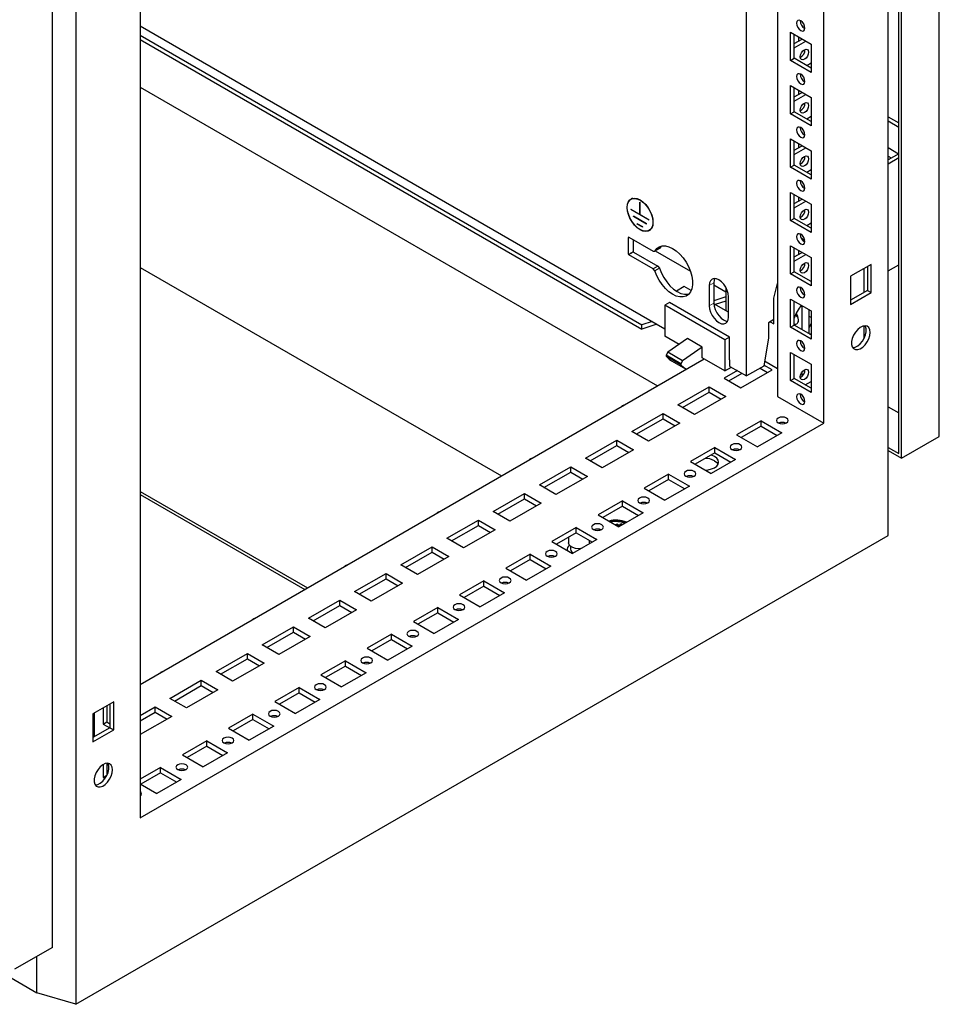
# Model space of a CAD drawing. Units: millimetres. Extents: x 0 to 420, y 0 to 297.
# Drawn here: x 314 to 343, y 85 to 117 of the extents above; entities that cross this region are included whole.
import ezdxf

# ---------------------------------------------------------------- set-up
doc = ezdxf.new("R2010")
doc.units = ezdxf.units.MM

msp = doc.modelspace()

# ---------------------------------------------------------------- linework, layer by layer
at = {"color": 7, "linetype": 'Continuous', "lineweight": 25}
for p, q in [((343.29567, 103.56319), (343.29567, 237.40783)), ((341.6635, 100.40952), (341.6635, 236.49966)), ((341.9993, 103.01893), (341.9993, 236.65944)), ((342.08769, 102.86584), (342.08769, 236.71049)), ((339.61282, 103.98884), (339.61282, 232.93425)), ((315.75967, 221.5457), (315.75967, 85.45556)), ((315.01139, 87.26904), (315.01139, 221.11369)), ((317.81036, 220.34796), (317.81036, 91.40255)), ((338.13968, 169.95851), (338.13968, 104.83927)), ((337.14973, 105.4924), (337.14973, 169.38702)), ((317.81036, 116.65679), (334.54227, 106.99766)), ((317.81036, 116.35881), (333.80676, 107.12429)), ((317.81036, 116.22272), (333.80676, 106.9882)), ((338.54626, 116.4512), (339.20623, 116.07021)), ((338.54626, 115.553), (338.54626, 116.4512)), ((338.66411, 116.09047), (338.91762, 116.23682)), ((338.66412, 115.62104), (338.66412, 116.38316)), ((338.79965, 116.30492), (338.79965, 116.16871)), ((338.66412, 115.9544), (339.03547, 116.16878)), ((339.20623, 116.07021), (339.20623, 115.17201)), ((338.54626, 115.553), (338.66412, 115.62104)), ((339.20623, 115.17201), (338.54626, 115.553)), ((339.20623, 115.30808), (338.66412, 115.62104)), ((339.20623, 115.46443), (339.07082, 115.38625)), ((317.81036, 114.70373), (334.30911, 105.17921)), ((338.54626, 114.75007), (339.20623, 114.36908)), ((338.54626, 113.85188), (338.54626, 114.75007)), ((338.66412, 113.91991), (338.66412, 114.68204)), ((338.79965, 114.6038), (338.79965, 114.46758)), ((338.66411, 114.38934), (338.91762, 114.53569)), ((338.66412, 114.25328), (339.03547, 114.46766)), ((339.20623, 114.36908), (339.20623, 113.47088)), ((338.54626, 113.85188), (338.66412, 113.91991)), ((339.20623, 113.47088), (338.54626, 113.85188)), ((339.20623, 113.60695), (338.66412, 113.91991)), ((339.20623, 113.7633), (339.07082, 113.68513)), ((341.6635, 113.75956), (341.9993, 113.56571)), ((341.6635, 113.62349), (341.9993, 113.42964)), ((338.54626, 113.04894), (339.20623, 112.66795)), ((338.54626, 112.15075), (338.54626, 113.04894)), ((338.66411, 112.68822), (338.91762, 112.83456)), ((338.66412, 112.21878), (338.66412, 112.98091)), ((338.66412, 112.55215), (339.03547, 112.76653)), ((338.79965, 112.90267), (338.79965, 112.76646)), ((341.6635, 112.77293), (341.99918, 112.57915)), ((339.20623, 112.66795), (339.20623, 111.76976)), ((341.9993, 112.57922), (341.6635, 112.38536)), ((341.6635, 112.50079), (341.76348, 112.44308)), ((341.9993, 112.44315), (341.6635, 112.24929)), ((338.54626, 112.15075), (338.66412, 112.21878)), ((339.20623, 111.76976), (338.54626, 112.15075)), ((339.20623, 111.90583), (338.66412, 112.21878)), ((339.20623, 112.06217), (339.07082, 111.984)), ((333.51269, 111.15695), (333.46356, 111.12859)), ((338.54626, 111.34782), (339.20623, 110.96683)), ((338.54626, 110.44962), (338.54626, 111.34782)), ((338.66412, 110.51766), (338.66412, 111.27978)), ((338.79965, 111.20154), (338.79965, 111.06533)), ((333.74809, 111.03038), (333.75399, 111.02697)), ((333.74809, 110.63571), (333.74809, 111.03038)), ((333.75399, 110.63231), (333.75399, 111.02697)), ((338.66411, 110.98709), (338.91762, 111.13344)), ((338.66412, 110.85102), (339.03547, 111.0654)), ((339.20623, 110.96683), (339.20623, 110.06863)), ((333.74809, 110.63571), (333.45641, 110.8041)), ((333.45641, 110.7973), (333.45641, 110.8041)), ((333.4623, 110.8007), (333.45641, 110.7973)), ((334.04567, 110.45712), (333.45641, 110.7973)), ((333.95728, 110.34484), (333.5448, 110.58296)), ((333.5448, 110.57616), (333.5448, 110.58296)), ((333.55069, 110.57956), (333.5448, 110.57616)), ((333.95728, 110.33804), (333.5448, 110.57616)), ((333.75399, 110.63912), (333.74809, 110.63571)), ((334.04567, 110.46393), (333.75399, 110.63231)), ((333.83943, 110.24276), (333.66265, 110.34481)), ((333.66265, 110.33801), (333.66265, 110.34481)), ((333.66854, 110.34141), (333.66265, 110.33801)), ((333.83943, 110.23596), (333.66265, 110.33801)), ((333.83943, 110.23596), (333.83943, 110.24276)), ((333.95728, 110.33804), (333.95728, 110.34484)), ((334.04567, 110.45712), (334.04567, 110.46393)), ((338.54626, 110.44962), (338.66412, 110.51766)), ((339.20623, 110.06863), (338.54626, 110.44962)), ((339.20623, 110.2047), (338.66412, 110.51766)), ((339.20623, 110.36105), (339.07082, 110.28287)), ((333.37849, 109.37743), (333.37849, 109.90818)), ((333.39028, 109.91498), (334.16545, 109.46748)), ((334.03852, 110.13263), (334.08764, 110.16099)), ((333.52581, 109.83674), (333.52581, 109.46247)), ((334.42458, 109.63419), (334.3689, 109.55755)), ((338.54626, 109.64669), (339.20623, 109.2657)), ((338.54626, 108.74849), (338.54626, 109.64669)), ((338.66412, 108.81653), (338.66412, 109.57866)), ((339.00565, 109.81628), (338.89581, 109.87969)), ((334.16545, 108.90952), (333.39028, 109.35701)), ((333.53759, 109.44206), (334.31276, 108.99456)), ((334.16545, 109.46748), (334.22158, 109.4725)), ((334.3689, 109.55755), (334.22158, 109.4725)), ((334.23306, 109.47913), (335.35818, 108.82961)), ((338.66411, 109.28596), (338.91762, 109.43231)), ((338.66412, 109.14989), (339.03547, 109.36427)), ((338.79965, 109.50042), (338.79965, 109.3642)), ((339.20623, 109.2657), (339.20623, 108.3675)), ((317.81036, 108.95488), (329.32992, 102.30478)), ((334.31276, 108.99456), (334.16545, 108.90952)), ((334.31276, 108.99456), (334.3689, 108.92473)), ((341.12131, 109.05125), (340.46135, 108.67026)), ((341.00346, 108.98322), (341.00346, 108.22109)), ((341.12131, 108.15306), (341.12131, 109.05125)), ((341.6635, 108.84704), (341.9993, 109.04089)), ((334.22158, 108.83968), (334.16545, 108.90952)), ((334.3689, 108.92473), (334.22158, 108.83968)), ((338.54626, 108.74849), (338.66412, 108.81653)), ((339.20623, 108.3675), (338.54626, 108.74849)), ((339.20623, 108.50357), (338.66412, 108.81653)), ((340.46135, 108.67026), (340.46135, 107.77207)), ((340.89051, 108.91802), (340.89051, 108.15589)), ((335.16099, 108.34152), (334.91122, 108.19733)), ((335.38064, 108.21472), (335.16099, 108.34152)), ((335.95649, 108.3757), (335.95649, 107.72927)), ((336.1038, 108.46075), (336.1038, 107.81432)), ((336.1038, 108.39917), (336.48976, 108.17636)), ((338.02183, 107.96919), (338.13936, 108.4457)), ((338.13968, 108.44588), (338.13936, 108.4457)), ((338.13968, 108.44551), (338.13936, 108.4457)), ((336.48976, 108.01852), (336.1038, 107.88988)), ((336.48976, 108.31434), (336.48976, 107.57443)), ((336.57521, 107.3721), (336.57521, 108.01852)), ((341.00346, 108.22109), (340.46134, 107.90814)), ((340.46135, 107.77207), (341.12131, 108.15306)), ((341.00346, 108.22109), (341.12131, 108.15306)), ((334.68959, 107.83122), (334.54227, 107.74618)), ((334.54227, 107.74618), (334.54227, 106.75953)), ((336.45735, 106.64063), (334.54227, 107.74618)), ((336.60467, 106.72567), (334.68959, 107.83122)), ((336.5752, 107.52511), (336.10415, 107.79704)), ((336.48976, 107.88243), (336.15152, 107.7697)), ((338.02183, 107.15265), (338.02183, 107.96919)), ((338.54626, 107.94556), (339.20623, 107.56457)), ((338.54626, 107.04737), (338.54626, 107.94556)), ((338.66412, 107.1154), (338.66412, 107.87753)), ((338.90571, 107.73806), (338.90571, 106.97593)), ((339.14141, 106.83987), (339.14141, 107.60199)), ((339.20623, 107.35326), (339.14141, 107.39068)), ((339.20623, 107.56457), (339.20623, 106.66638)), ((334.13399, 107.23335), (333.80676, 107.12429)), ((334.28345, 107.14708), (333.80676, 106.9882)), ((333.80676, 106.9882), (333.80676, 107.12429)), ((338.02183, 107.28871), (337.8452, 107.18675)), ((337.8452, 107.18675), (337.8452, 106.71043)), ((337.90398, 107.22068), (338.02183, 107.15265)), ((338.54626, 107.04737), (338.66412, 107.1154)), ((339.20623, 106.80245), (338.66412, 107.1154)), ((339.14141, 107.02805), (339.20623, 107.1677)), ((340.89051, 107.08816), (340.89051, 106.67377)), ((334.99461, 106.4984), (334.54227, 106.75953)), ((339.20623, 106.66638), (338.54626, 107.04737)), ((339.16513, 106.82617), (339.20623, 106.8499)), ((335.26411, 106.68304), (334.63325, 106.25081)), ((335.73551, 106.41091), (335.26411, 106.68304)), ((336.60467, 106.72567), (336.45735, 106.64063)), ((336.45735, 106.64063), (336.45735, 105.65398)), ((336.60467, 106.0112), (336.60467, 106.72567)), ((337.8452, 106.71043), (337.69361, 105.80638)), ((334.63325, 106.25081), (334.57919, 106.15158)), ((335.0506, 105.87945), (334.57919, 106.15158)), ((334.57919, 106.15158), (334.57919, 106.11907)), ((335.10466, 105.97868), (334.63325, 106.25081)), ((335.73551, 106.41091), (335.10466, 105.97868)), ((335.73551, 106.07068), (335.73551, 106.41091)), ((338.54626, 106.24444), (339.20623, 105.86345)), ((338.54626, 105.34624), (338.54626, 106.24444)), ((338.66412, 105.41428), (338.66412, 106.1764)), ((317.81036, 95.65468), (335.79444, 106.03667)), ((335.0506, 105.84693), (334.57919, 106.11907)), ((334.75792, 105.9762), (335.22381, 105.70725)), ((335.10466, 105.97868), (335.0506, 105.87945)), ((335.0506, 105.87945), (335.0506, 105.84693)), ((336.45735, 105.65398), (335.73551, 106.07068)), ((336.6194, 106.00269), (336.60467, 106.0112)), ((336.6194, 105.79856), (336.6194, 106.00269)), ((337.9629, 105.68969), (337.69954, 105.84173)), ((338.13968, 105.72371), (337.72034, 105.96579)), ((339.20623, 105.86345), (339.20623, 104.96525)), ((336.85511, 105.66249), (336.43084, 105.41756)), ((336.45735, 105.65398), (336.6636, 105.77304)), ((336.57817, 105.3325), (337.00245, 105.57743)), ((336.6194, 105.79856), (337.14973, 105.4924)), ((336.96117, 105.1114), (337.9629, 105.68969)), ((337.69361, 105.80638), (337.14973, 105.4924)), ((337.57985, 105.74071), (337.81556, 105.60464)), ((338.90571, 105.59976), (338.90571, 105.47244)), ((336.43084, 105.41756), (336.96117, 105.1114)), ((338.54626, 105.34624), (338.66412, 105.41428)), ((339.20623, 104.96525), (338.54626, 105.34624)), ((339.20623, 105.10132), (338.66412, 105.41428)), ((339.01777, 105.21011), (339.20623, 105.31891)), ((281.04081, 105.14465), (314.51053, 85.82299)), ((334.9577, 104.56713), (335.95943, 105.14542)), ((335.10503, 104.48208), (335.95943, 104.97531)), ((335.95943, 105.14542), (336.48976, 104.83927)), ((335.95943, 104.97531), (335.95943, 105.14542)), ((335.95943, 104.97531), (336.34242, 104.75421)), ((335.48803, 104.26098), (334.9577, 104.56713)), ((336.48976, 104.83927), (335.48803, 104.26098)), ((338.13968, 104.83927), (339.61282, 103.98884)), ((333.20757, 104.5497), (333.18289, 104.53545)), ((333.48456, 103.71671), (334.48629, 104.295)), ((334.48629, 104.295), (335.01662, 103.98884)), ((334.48629, 104.12488), (334.48629, 104.295)), ((341.6635, 104.50543), (341.9993, 104.31158)), ((317.81036, 91.40255), (339.61282, 103.98884)), ((333.6319, 103.63165), (334.48629, 104.12488)), ((335.01662, 103.98884), (334.01489, 103.41055)), ((334.48629, 104.12488), (334.86928, 103.90379)), ((337.60935, 104.06368), (336.83153, 103.61466)), ((337.60935, 104.06368), (338.26931, 103.68269)), ((337.60935, 103.89357), (337.60935, 104.06368)), ((334.01489, 103.41055), (333.48456, 103.71671)), ((336.83153, 103.61466), (337.4915, 103.23366)), ((337.60935, 103.89357), (336.97887, 103.5296)), ((338.26931, 103.68269), (337.4915, 103.23366)), ((337.60935, 103.89357), (338.12198, 103.59763)), ((332.01142, 102.86628), (333.01315, 103.44457)), ((333.01315, 103.44457), (333.54348, 103.13842)), ((333.01315, 103.27446), (333.01315, 103.44457)), ((342.08769, 102.86584), (343.29567, 103.56319)), ((332.15876, 102.78123), (333.01315, 103.27446)), ((333.54348, 103.13842), (332.54175, 102.56013)), ((333.01315, 103.27446), (333.39615, 103.05336)), ((336.13621, 103.21326), (335.35839, 102.76423)), ((336.13621, 103.04314), (335.50573, 102.67917)), ((336.13621, 103.21326), (336.79618, 102.83226)), ((336.13621, 103.04314), (336.13621, 103.21326)), ((336.13621, 103.04314), (336.64884, 102.74721)), ((341.6635, 103.21279), (341.9993, 103.01893)), ((341.6635, 103.11072), (342.08769, 102.86584)), ((330.26129, 102.84885), (330.23661, 102.8346)), ((332.54175, 102.56013), (332.01142, 102.86628)), ((335.35839, 102.76423), (336.01836, 102.38324)), ((336.79618, 102.83226), (336.01836, 102.38324)), ((330.53828, 102.01586), (331.54001, 102.59415)), ((330.68562, 101.9308), (331.54001, 102.42403)), ((331.54001, 102.59415), (332.07034, 102.28799)), ((331.54001, 102.42403), (331.54001, 102.59415)), ((331.54001, 102.42403), (331.92301, 102.20294)), ((334.66307, 102.36283), (333.88525, 101.91381)), ((334.66307, 102.36283), (335.32304, 101.98184)), ((334.66307, 102.19272), (334.66307, 102.36283)), ((332.07034, 102.28799), (331.06861, 101.7097)), ((334.66307, 102.19272), (334.03259, 101.82875)), ((334.66307, 102.19272), (335.1757, 101.89678)), ((317.81036, 101.81131), (323.14273, 98.73299)), ((329.06514, 101.16543), (330.06687, 101.74372)), ((330.06687, 101.74372), (330.5972, 101.43757)), ((330.06687, 101.57361), (330.06687, 101.74372)), ((331.06861, 101.7097), (330.53828, 102.01586)), ((333.88525, 101.91381), (334.54522, 101.53281)), ((335.32304, 101.98184), (334.54522, 101.53281)), ((317.81036, 101.70924), (323.05433, 98.68196)), ((329.21248, 101.08038), (330.06687, 101.57361)), ((330.5972, 101.43757), (329.59547, 100.85928)), ((330.06687, 101.57361), (330.44987, 101.35251)), ((333.18993, 101.5124), (332.41211, 101.06338)), ((333.18993, 101.5124), (333.8499, 101.13141)), ((333.18993, 101.34229), (333.18993, 101.5124)), ((327.31501, 101.148), (327.29033, 101.13375)), ((329.59547, 100.85928), (329.06514, 101.16543)), ((333.18993, 101.34229), (332.55945, 100.97832)), ((333.8499, 101.13141), (333.07208, 100.68239)), ((333.18993, 101.34229), (333.70256, 101.04636)), ((327.592, 100.31501), (328.59374, 100.8933)), ((328.59374, 100.8933), (329.12407, 100.58714)), ((328.59374, 100.72318), (328.59374, 100.8933)), ((332.41211, 101.06338), (333.07208, 100.68239)), ((327.73934, 100.22995), (328.59374, 100.72318)), ((329.12407, 100.58714), (328.12233, 100.00885)), ((328.59374, 100.72318), (328.97673, 100.50209)), ((331.71679, 100.66198), (330.93897, 100.21296)), ((331.71679, 100.49187), (331.08631, 100.1279)), ((331.71679, 100.66198), (332.37676, 100.28099)), ((331.71679, 100.49187), (331.71679, 100.66198)), ((331.71679, 100.49187), (332.22942, 100.19593)), ((332.44202, 100.583), (332.44202, 100.56939)), ((332.44356, 100.60653), (332.44268, 100.56759)), ((332.48497, 100.59686), (332.48369, 100.57619)), ((332.48429, 100.59708), (332.4838, 100.57703)), ((332.98074, 100.75138), (333.01021, 100.76839)), ((333.08617, 100.69052), (332.98074, 100.75138)), ((332.98664, 100.74798), (333.01021, 100.76159)), ((333.11563, 100.70753), (333.01021, 100.76839)), ((333.01021, 100.76159), (333.01021, 100.76839)), ((333.10974, 100.70413), (333.01021, 100.76159)), ((333.11038, 100.75818), (333.13984, 100.77519)), ((333.15688, 100.73134), (333.11038, 100.75818)), ((333.11627, 100.75478), (333.13984, 100.76839)), ((333.18634, 100.74835), (333.13984, 100.77519)), ((333.13984, 100.76839), (333.13984, 100.77519)), ((333.18045, 100.74495), (333.13984, 100.76839)), ((315.75967, 85.45556), (341.6635, 100.40952)), ((328.12233, 100.00885), (327.592, 100.31501)), ((330.93897, 100.21296), (331.59894, 99.83196)), ((331.47185, 100.35046), (331.47185, 100.17484)), ((332.37676, 100.28099), (331.59894, 99.83196)), ((332.13851, 100.17484), (332.13851, 100.24841)), ((326.11886, 99.46458), (327.1206, 100.04287)), ((326.2662, 99.37953), (327.1206, 99.87276)), ((327.1206, 100.04287), (327.65093, 99.73672)), ((327.1206, 99.87276), (327.1206, 100.04287)), ((327.1206, 99.87276), (327.50359, 99.65166)), ((331.43018, 99.9707), (331.43018, 99.92939)), ((331.53018, 100.06609), (331.53018, 99.9707)), ((327.65093, 99.73672), (326.64919, 99.15843)), ((330.24365, 99.81155), (329.46583, 99.36253)), ((330.24365, 99.64144), (329.61317, 99.27747)), ((330.24365, 99.81155), (330.90362, 99.43056)), ((330.24365, 99.64144), (330.24365, 99.81155)), ((330.24365, 99.64144), (330.75628, 99.34551)), ((324.36873, 99.44715), (324.34405, 99.4329)), ((326.64919, 99.15843), (326.11886, 99.46458)), ((329.46583, 99.36253), (330.1258, 98.98154)), ((330.90362, 99.43056), (330.1258, 98.98154)), ((324.64572, 98.61416), (325.64746, 99.19245)), ((324.79306, 98.5291), (325.64746, 99.02233)), ((325.64746, 99.19245), (326.17779, 98.88629)), ((325.64746, 99.02233), (325.64746, 99.19245)), ((325.64746, 99.02233), (326.03045, 98.80124)), ((328.77051, 98.96113), (327.9927, 98.5121)), ((328.77051, 98.96113), (329.43048, 98.58014)), ((328.77051, 98.79102), (328.77051, 98.96113)), ((325.17605, 98.308), (324.64572, 98.61416)), ((326.17779, 98.88629), (325.17605, 98.308)), ((328.77051, 98.79102), (328.14003, 98.42705)), ((328.77051, 98.79102), (329.28314, 98.49508)), ((323.17258, 97.76373), (324.17432, 98.34202)), ((324.17432, 98.34202), (324.70465, 98.03587)), ((324.17432, 98.17191), (324.17432, 98.34202)), ((327.9927, 98.5121), (328.65266, 98.13111)), ((329.43048, 98.58014), (328.65266, 98.13111)), ((323.31992, 97.67868), (324.17432, 98.17191)), ((324.70465, 98.03587), (323.70291, 97.45758)), ((324.17432, 98.17191), (324.55731, 97.95081)), ((327.29737, 98.1107), (326.51956, 97.66168)), ((327.29737, 98.1107), (327.95734, 97.72971)), ((327.29737, 97.94059), (327.29737, 98.1107)), ((321.42245, 97.7463), (321.39777, 97.73205)), ((323.70291, 97.45758), (323.17258, 97.76373)), ((326.51956, 97.66168), (327.17952, 97.28069)), ((327.29737, 97.94059), (326.66689, 97.57662)), ((327.95734, 97.72971), (327.17952, 97.28069)), ((327.29737, 97.94059), (327.81, 97.64466)), ((321.69944, 96.91331), (322.70118, 97.4916)), ((322.70118, 97.4916), (323.23151, 97.18544)), ((322.70118, 97.32148), (322.70118, 97.4916)), ((321.84678, 96.82825), (322.70118, 97.32148)), ((323.23151, 97.18544), (322.22977, 96.60715)), ((322.70118, 97.32148), (323.08417, 97.10039)), ((325.82423, 97.26028), (325.04642, 96.81126)), ((325.82423, 97.09017), (325.19375, 96.7262)), ((325.82423, 97.26028), (326.4842, 96.87929)), ((325.82423, 97.09017), (325.82423, 97.26028)), ((325.82423, 97.09017), (326.33686, 96.79423)), ((322.22977, 96.60715), (321.69944, 96.91331)), ((325.04642, 96.81126), (325.70639, 96.43026)), ((326.4842, 96.87929), (325.70639, 96.43026)), ((320.22631, 96.06288), (321.22804, 96.64117)), ((320.37364, 95.97782), (321.22804, 96.47106)), ((321.22804, 96.64117), (321.75837, 96.33502)), ((321.22804, 96.47106), (321.22804, 96.64117)), ((321.22804, 96.47106), (321.61103, 96.24996)), ((324.3511, 96.40985), (323.57328, 95.96083)), ((324.3511, 96.40985), (325.01106, 96.02886)), ((324.3511, 96.23974), (324.3511, 96.40985)), ((321.75837, 96.33502), (320.75664, 95.75673)), ((324.3511, 96.23974), (323.72062, 95.87577)), ((324.3511, 96.23974), (324.86372, 95.94381)), ((318.47618, 96.04545), (318.45149, 96.0312)), ((318.75317, 95.21246), (319.7549, 95.79075)), ((319.7549, 95.79075), (320.28523, 95.48459)), ((319.7549, 95.62063), (319.7549, 95.79075)), ((320.75664, 95.75673), (320.22631, 96.06288)), ((323.57328, 95.96083), (324.23325, 95.57984)), ((325.01106, 96.02886), (324.23325, 95.57984)), ((318.9005, 95.1274), (319.7549, 95.62063)), ((320.28523, 95.48459), (319.2835, 94.9063)), ((319.7549, 95.62063), (320.13789, 95.39954)), ((322.87796, 95.55943), (322.10014, 95.1104)), ((322.87796, 95.55943), (323.53792, 95.17844)), ((322.87796, 95.38932), (322.87796, 95.55943)), ((319.2835, 94.9063), (318.75317, 95.21246)), ((322.87796, 95.38932), (322.24748, 95.02535)), ((323.53792, 95.17844), (322.76011, 94.72941)), ((322.87796, 95.38932), (323.39058, 95.09338)), ((316.96183, 95.10428), (316.30187, 94.72329)), ((316.62595, 94.91039), (316.62595, 94.39304)), ((316.74381, 94.97842), (316.74381, 94.46108)), ((316.84398, 95.03625), (316.84398, 94.27412)), ((316.96183, 94.20609), (316.96183, 95.10428)), ((317.81036, 94.66818), (318.28176, 94.94032)), ((318.28176, 94.94032), (318.81209, 94.63417)), ((318.28176, 94.77021), (318.28176, 94.94032)), ((322.10014, 95.1104), (322.76011, 94.72941)), ((316.30187, 94.72329), (316.30187, 93.8251)), ((316.33722, 94.7437), (316.33722, 93.98157)), ((317.81036, 94.49807), (318.28176, 94.77021)), ((318.81209, 94.63417), (317.81036, 94.05588)), ((318.28176, 94.77021), (318.66475, 94.54911)), ((321.40482, 94.709), (320.627, 94.25998)), ((321.40482, 94.53889), (320.77434, 94.17492)), ((321.40482, 94.709), (322.06479, 94.32801)), ((321.40482, 94.53889), (321.40482, 94.709)), ((321.40482, 94.53889), (321.91745, 94.24296)), ((316.84398, 94.27412), (316.30186, 93.96116)), ((316.30187, 93.8251), (316.96183, 94.20609)), ((316.62595, 94.39304), (316.74381, 94.46108)), ((316.62595, 94.39304), (316.83797, 94.27065)), ((316.74381, 94.46108), (316.84398, 94.40325)), ((316.84398, 94.27412), (316.96183, 94.20609)), ((320.627, 94.25998), (321.28697, 93.87899)), ((322.06479, 94.32801), (321.28697, 93.87899)), ((319.93168, 93.85858), (319.15386, 93.40955)), ((319.93168, 93.68847), (319.3012, 93.3245)), ((319.93168, 93.85858), (320.59165, 93.47759)), ((319.93168, 93.68847), (319.93168, 93.85858)), ((319.93168, 93.68847), (320.44431, 93.39253)), ((319.15386, 93.40955), (319.81383, 93.02856)), ((320.59165, 93.47759), (319.81383, 93.02856)), ((316.62595, 93.10032), (316.62595, 92.69192)), ((316.74381, 93.1429), (316.74381, 92.75995)), ((318.45854, 93.00815), (317.81036, 92.63397)), ((318.45854, 93.00815), (319.11851, 92.62716)), ((318.45854, 92.83804), (318.45854, 93.00815)), ((316.62595, 92.69192), (316.74381, 92.75995)), ((316.62595, 92.69192), (316.6873, 92.6565)), ((316.74381, 92.75995), (316.74709, 92.75806)), ((318.45854, 92.83804), (317.82806, 92.47407)), ((319.11851, 92.62716), (318.34069, 92.17814)), ((318.45854, 92.83804), (318.97117, 92.54211)), ((317.81036, 92.48429), (318.34069, 92.17814)), ((315.01139, 87.26904), (313.80342, 86.57169)), ((314.51053, 85.82299), (314.51053, 86.9799)), ((315.75967, 85.45556), (314.51053, 85.82299))]:
    msp.add_line(p, q, dxfattribs=at)
at = {"color": 8, "linetype": 'Continuous', "lineweight": 18}
for p, q in [((333.39028, 109.91498), (333.37849, 109.90818)), ((333.52581, 109.46247), (333.37849, 109.37743)), ((333.53759, 109.44206), (333.39028, 109.35701)), ((336.1038, 108.46075), (335.95649, 108.3757)), ((336.1038, 107.81432), (335.95649, 107.72927))]:
    msp.add_line(p, q, dxfattribs=at)
at = {"color": 7, "linetype": 'Continuous', "lineweight": 25, "flags": 128}
for points in [[(338.87625, 116.50907), (338.92698, 116.49143), (338.97, 116.49979), (338.99874, 116.53287), (339.00883, 116.58563), (338.99874, 116.65004), (338.97, 116.71631), (338.92698, 116.77433), (338.87625, 116.81527), (338.82551, 116.8329), (338.7825, 116.82455), (338.75376, 116.79147), (338.74367, 116.73871), (338.75376, 116.67429), (338.7825, 116.60803), (338.82551, 116.55001), (338.87625, 116.50907)], [(338.86152, 115.66689), (338.87161, 115.73131), (338.90035, 115.79757), (338.94336, 115.85559), (338.9941, 115.89653), (339.04484, 115.91417), (339.08785, 115.90581), (339.11659, 115.87273), (339.12668, 115.81997), (339.11659, 115.75555), (339.08785, 115.68929), (339.04484, 115.63127), (338.9941, 115.59033), (338.94336, 115.57269), (338.90035, 115.58105), (338.87161, 115.61413), (338.86152, 115.66689)], [(338.87625, 114.80794), (338.92698, 114.7903), (338.97, 114.79866), (338.99874, 114.83174), (339.00883, 114.8845), (338.99874, 114.94892), (338.97, 115.01518), (338.92698, 115.0732), (338.87625, 115.11414), (338.82551, 115.13178), (338.7825, 115.12342), (338.75376, 115.09034), (338.74367, 115.03758), (338.75376, 114.97316), (338.7825, 114.9069), (338.82551, 114.84888), (338.87625, 114.80794)], [(338.86152, 113.96577), (338.87161, 114.03018), (338.90035, 114.09644), (338.94336, 114.15446), (338.9941, 114.19541), (339.04484, 114.21304), (339.08785, 114.20468), (339.11659, 114.17161), (339.12668, 114.11884), (339.11659, 114.05443), (339.08785, 113.98817), (339.04484, 113.93015), (338.9941, 113.8892), (338.94336, 113.87157), (338.90035, 113.87992), (338.87161, 113.913), (338.86152, 113.96577)], [(338.87625, 113.10681), (338.92698, 113.08918), (338.97, 113.09753), (338.99874, 113.13061), (339.00883, 113.18338), (338.99874, 113.24779), (338.97, 113.31405), (338.92698, 113.37207), (338.87625, 113.41302), (338.82551, 113.43065), (338.7825, 113.42229), (338.75376, 113.38922), (338.74367, 113.33645), (338.75376, 113.27204), (338.7825, 113.20578), (338.82551, 113.14776), (338.87625, 113.10681)], [(338.86152, 112.26464), (338.87161, 112.32905), (338.90035, 112.39532), (338.94336, 112.45333), (338.9941, 112.49428), (339.04484, 112.51191), (339.08785, 112.50356), (339.11659, 112.47048), (339.12668, 112.41772), (339.11659, 112.3533), (339.08785, 112.28704), (339.04484, 112.22902), (338.9941, 112.18808), (338.94336, 112.17044), (338.90035, 112.1788), (338.87161, 112.21188), (338.86152, 112.26464)], [(338.87625, 111.40569), (338.92698, 111.38805), (338.97, 111.39641), (338.99874, 111.42949), (339.00883, 111.48225), (338.99874, 111.54666), (338.97, 111.61293), (338.92698, 111.67094), (338.87625, 111.71189), (338.82551, 111.72952), (338.7825, 111.72117), (338.75376, 111.68809), (338.74367, 111.63532), (338.75376, 111.57091), (338.7825, 111.50465), (338.82551, 111.44663), (338.87625, 111.40569)], [(333.33856, 110.86873), (333.3489, 110.96875), (333.37941, 111.05182), (333.42855, 111.11376), (333.49386, 111.15148), (333.57207, 111.16307), (333.65925, 111.14797), (333.75104, 111.10693), (333.84282, 111.042), (333.93001, 110.95644), (334.00822, 110.85455), (334.07353, 110.74142), (334.12267, 110.62274), (334.15318, 110.50445), (334.16352, 110.39249), (334.15318, 110.29247), (334.12267, 110.20941), (334.07353, 110.14747), (334.00822, 110.10975), (333.93001, 110.09815), (333.84282, 110.11325), (333.75104, 110.1543), (333.65925, 110.21922), (333.57207, 110.30478), (333.49386, 110.40668), (333.42855, 110.5198), (333.37941, 110.63848), (333.3489, 110.75677), (333.33856, 110.86873)], [(333.34445, 110.86533), (333.35541, 110.96728), (333.3877, 111.05108), (333.43958, 111.11221), (333.50824, 111.14738), (333.59, 111.15469), (333.68044, 111.13375), (333.77468, 111.08568), (333.86765, 111.01308), (333.95433, 110.91986), (334.03006, 110.81105), (334.09074, 110.69251), (334.1331, 110.57063), (334.15488, 110.45199), (334.15488, 110.34297), (334.1331, 110.24947), (334.09074, 110.17651), (334.03006, 110.12803), (333.95433, 110.10665), (333.86765, 110.11351), (333.77468, 110.14825), (333.68044, 110.20899), (333.59, 110.29247), (333.50824, 110.39417), (333.43958, 110.50862), (333.3877, 110.62965), (333.35541, 110.75073), (333.34445, 110.86533)], [(338.86152, 110.56351), (338.87161, 110.62793), (338.90035, 110.69419), (338.94336, 110.75221), (338.9941, 110.79315), (339.04484, 110.81079), (339.08785, 110.80243), (339.11659, 110.76935), (339.12668, 110.71659), (339.11659, 110.65217), (339.08785, 110.58591), (339.04484, 110.52789), (338.9941, 110.48695), (338.94336, 110.46931), (338.90035, 110.47767), (338.87161, 110.51075), (338.86152, 110.56351)], [(338.87625, 109.70456), (338.92698, 109.68692), (338.97, 109.69528), (338.99874, 109.72836), (339.00883, 109.78112), (338.99874, 109.84554), (338.97, 109.9118), (338.92698, 109.96982), (338.87625, 110.01076), (338.82551, 110.0284), (338.7825, 110.02004), (338.75376, 109.98696), (338.74367, 109.9342), (338.75376, 109.86978), (338.7825, 109.80352), (338.82551, 109.7455), (338.87625, 109.70456)], [(334.22158, 109.4725), (334.28203, 109.554), (334.36007, 109.61045), (334.45299, 109.6399), (334.55761, 109.64135), (334.67033, 109.61474), (334.78726, 109.56099), (334.90437, 109.48196), (335.01764, 109.38035), (335.12317, 109.25967), (335.21732, 109.12408), (335.29686, 108.97823), (335.35903, 108.82717), (335.40171, 108.67607), (335.42342, 108.53015), (335.42342, 108.39443), (335.40171, 108.27357), (335.35903, 108.17175), (335.29686, 108.09247), (335.21732, 108.03846), (335.12317, 108.01156), (335.01764, 108.01273), (334.90437, 108.0419), (334.78726, 108.09808), (334.67033, 108.17933), (334.55761, 108.28286), (334.45299, 108.40511), (334.36007, 108.54185), (334.28203, 108.68839), (334.22158, 108.83968)], [(338.86152, 108.86239), (338.87161, 108.9268), (338.90035, 108.99306), (338.94336, 109.05108), (338.9941, 109.09203), (339.04484, 109.10966), (339.08785, 109.1013), (339.11659, 109.06823), (339.12668, 109.01546), (339.11659, 108.95105), (339.08785, 108.88479), (339.04484, 108.82677), (338.9941, 108.78582), (338.94336, 108.76819), (338.90035, 108.77654), (338.87161, 108.80962), (338.86152, 108.86239)], [(334.3689, 108.92473), (334.42935, 108.77344), (334.50738, 108.62689), (334.60031, 108.49015), (334.70493, 108.36791), (334.81764, 108.26438), (334.93457, 108.18312), (335.05169, 108.12694), (335.16496, 108.09777), (335.27049, 108.09661), (335.30815, 108.10364)], [(336.57521, 108.01852), (336.56466, 108.11707), (336.53376, 108.22107), (336.4846, 108.32344), (336.42052, 108.4172), (336.34591, 108.49596), (336.26584, 108.55435), (336.18578, 108.5884), (336.11116, 108.59578), (336.04709, 108.576), (335.99793, 108.5304), (335.96703, 108.46208), (335.95649, 108.3757)], [(336.13354, 108.59641), (336.11434, 108.54712), (336.1038, 108.46075)], [(338.87625, 108.00343), (338.92698, 107.9858), (338.97, 107.99415), (338.99874, 108.02723), (339.00883, 108.08), (338.99874, 108.14441), (338.97, 108.21067), (338.92698, 108.26869), (338.87625, 108.30964), (338.82551, 108.32727), (338.7825, 108.31891), (338.75376, 108.28584), (338.74367, 108.23307), (338.75376, 108.16866), (338.7825, 108.1024), (338.82551, 108.04438), (338.87625, 108.00343)], [(335.95649, 107.72927), (335.96703, 107.63073), (335.99793, 107.52673), (336.04709, 107.42436), (336.11116, 107.3306), (336.18578, 107.25184), (336.26584, 107.19345), (336.34591, 107.1594), (336.42052, 107.15202), (336.4846, 107.1718), (336.53376, 107.2174), (336.56466, 107.28572), (336.57521, 107.3721)], [(336.1038, 107.81432), (336.11434, 107.71577), (336.14524, 107.61177), (336.19441, 107.50941), (336.25848, 107.41565), (336.33309, 107.33689), (336.41316, 107.27849), (336.49323, 107.24444), (336.54546, 107.23643)], [(341.08596, 106.88062), (341.07503, 106.9661), (341.04307, 107.03263), (340.99243, 107.07528), (340.92688, 107.09087), (340.85127, 107.07825), (340.77122, 107.03836), (340.69266, 106.97416), (340.62142, 106.8904), (340.56278, 106.79331), (340.52109, 106.69008), (340.49945, 106.58836), (340.49945, 106.49571), (340.52109, 106.41898), (340.56278, 106.36389), (340.62142, 106.3345), (340.69266, 106.333), (340.77122, 106.3595), (340.85127, 106.41203), (340.92688, 106.4867), (340.99243, 106.57798), (341.04307, 106.67908), (341.07503, 106.78252), (341.08596, 106.88062)], [(340.53259, 106.39843), (340.53793, 106.39824), (340.61353, 106.41086), (340.69358, 106.45074), (340.77214, 106.51495), (340.84338, 106.5987), (340.90202, 106.69579), (340.94371, 106.79903), (340.96536, 106.90074), (340.96536, 106.9934), (340.94371, 107.07012), (340.93221, 107.09067)], [(338.87625, 106.30231), (338.92698, 106.28467), (338.97, 106.29303), (338.99874, 106.32611), (339.00883, 106.37887), (338.99874, 106.44328), (338.97, 106.50955), (338.92698, 106.56757), (338.87625, 106.60851), (338.82551, 106.62614), (338.7825, 106.61779), (338.75376, 106.58471), (338.74367, 106.53195), (338.75376, 106.46753), (338.7825, 106.40127), (338.82551, 106.34325), (338.87625, 106.30231)], [(334.57919, 106.11907), (334.67584, 106.03107), (334.75792, 105.9762)], [(335.0506, 105.84693), (335.14724, 105.75893), (335.22932, 105.70406)], [(338.86152, 105.46013), (338.87161, 105.52455), (338.90035, 105.59081), (338.94336, 105.64883), (338.9941, 105.68977), (339.04484, 105.70741), (339.08785, 105.69905), (339.11659, 105.66597), (339.12668, 105.61321), (339.11659, 105.54879), (339.08785, 105.48253), (339.04484, 105.42451), (338.9941, 105.38357), (338.94336, 105.36593), (338.90035, 105.37429), (338.87161, 105.40737), (338.86152, 105.46013)], [(338.87625, 104.60118), (338.92698, 104.58354), (338.97, 104.5919), (338.99874, 104.62498), (339.00883, 104.67774), (338.99874, 104.74216), (338.97, 104.80842), (338.92698, 104.86644), (338.87625, 104.90738), (338.82551, 104.92502), (338.7825, 104.91666), (338.75376, 104.88358), (338.74367, 104.83082), (338.75376, 104.7664), (338.7825, 104.70014), (338.82551, 104.64212), (338.87625, 104.60118)], [(338.15441, 103.99735), (338.21524, 103.97388), (338.28699, 103.96564), (338.35875, 103.97388), (338.41957, 103.99735), (338.46022, 104.03246), (338.47449, 104.07388), (338.46022, 104.11531), (338.41957, 104.15042), (338.35875, 104.17389), (338.28699, 104.18213), (338.21524, 104.17389), (338.15441, 104.15042), (338.11376, 104.11531), (338.09949, 104.07389), (338.11377, 104.03246), (338.15441, 103.99735)], [(336.68127, 103.14692), (336.7421, 103.12346), (336.81385, 103.11522), (336.88561, 103.12346), (336.94643, 103.14692), (336.98708, 103.18204), (337.00135, 103.22346), (336.98708, 103.26488), (336.94643, 103.3), (336.88561, 103.32346), (336.81385, 103.3317), (336.7421, 103.32346), (336.68127, 103.3), (336.64062, 103.26488), (336.62635, 103.22346), (336.64063, 103.18204), (336.68127, 103.14692)], [(335.83044, 102.49172), (335.92643, 102.50019), (336.03295, 102.52566), (336.12442, 102.56618), (336.19461, 102.61899), (336.23873, 102.68048), (336.25378, 102.74647), (336.23874, 102.81246), (336.19461, 102.87395), (336.12442, 102.92676), (336.03295, 102.96728), (336.01475, 102.97302)], [(336.12442, 102.79067), (336.19461, 102.73786), (336.23777, 102.67842)], [(335.20813, 102.2965), (335.26896, 102.27303), (335.34071, 102.26479), (335.41247, 102.27303), (335.4733, 102.2965), (335.51394, 102.33161), (335.52821, 102.37303), (335.51394, 102.41446), (335.47329, 102.44957), (335.41247, 102.47304), (335.34071, 102.48128), (335.26896, 102.47304), (335.20813, 102.44957), (335.16749, 102.41446), (335.15321, 102.37303), (335.16749, 102.33161), (335.20813, 102.2965)], [(333.73499, 101.44607), (333.79582, 101.42261), (333.86758, 101.41437), (333.93933, 101.42261), (334.00016, 101.44607), (334.0408, 101.48119), (334.05508, 101.52261), (334.0408, 101.56403), (334.00016, 101.59915), (333.93933, 101.62261), (333.86757, 101.63085), (333.79582, 101.62261), (333.73499, 101.59915), (333.69435, 101.56403), (333.68007, 101.52261), (333.69435, 101.48119), (333.73499, 101.44607)], [(332.26185, 100.59565), (332.32268, 100.57218), (332.39444, 100.56394), (332.46619, 100.57218), (332.52702, 100.59565), (332.56766, 100.63076), (332.58194, 100.67218), (332.56766, 100.71361), (332.52702, 100.74872), (332.46619, 100.77219), (332.39443, 100.78043), (332.32268, 100.77219), (332.26185, 100.74872), (332.22121, 100.71361), (332.20694, 100.67218), (332.22121, 100.63076), (332.26185, 100.59565)], [(331.86494, 99.98553), (331.79272, 99.98254), (331.69509, 99.99321), (331.60724, 100.02001), (331.53698, 100.06057), (331.49055, 100.11128), (331.47208, 100.16764), (331.47185, 100.17484)], [(332.13851, 100.17484), (332.13642, 100.15329), (332.13311, 100.14034)], [(330.78871, 99.74522), (330.84954, 99.72176), (330.9213, 99.71352), (330.99305, 99.72176), (331.05388, 99.74522), (331.09452, 99.78034), (331.1088, 99.82176), (331.09452, 99.86318), (331.05388, 99.8983), (330.99305, 99.92176), (330.9213, 99.93), (330.84954, 99.92176), (330.78871, 99.8983), (330.74807, 99.86318), (330.7338, 99.82176), (330.74807, 99.78034), (330.78871, 99.74522)], [(329.31557, 98.8948), (329.3764, 98.87133), (329.44816, 98.86309), (329.51991, 98.87133), (329.58074, 98.8948), (329.62139, 98.92991), (329.63566, 98.97133), (329.62138, 99.01276), (329.58074, 99.04787), (329.51991, 99.07134), (329.44816, 99.07958), (329.3764, 99.07134), (329.31558, 99.04787), (329.27493, 99.01276), (329.26066, 98.97133), (329.27493, 98.92991), (329.31557, 98.8948)], [(327.84243, 98.04437), (327.90326, 98.02091), (327.97502, 98.01267), (328.04677, 98.02091), (328.1076, 98.04437), (328.14825, 98.07949), (328.16252, 98.12091), (328.14824, 98.16233), (328.1076, 98.19745), (328.04677, 98.22091), (327.97502, 98.22915), (327.90326, 98.22091), (327.84244, 98.19745), (327.80179, 98.16233), (327.78752, 98.12091), (327.80179, 98.07949), (327.84243, 98.04437)], [(326.3693, 97.19395), (326.43013, 97.17048), (326.50188, 97.16224), (326.57363, 97.17048), (326.63446, 97.19395), (326.67511, 97.22906), (326.68938, 97.27048), (326.67511, 97.31191), (326.63446, 97.34702), (326.57363, 97.37049), (326.50188, 97.37873), (326.43013, 97.37049), (326.3693, 97.34702), (326.32865, 97.31191), (326.31438, 97.27048), (326.32865, 97.22906), (326.3693, 97.19395)], [(324.89616, 96.34352), (324.95699, 96.32006), (325.02874, 96.31182), (325.10049, 96.32006), (325.16132, 96.34352), (325.20197, 96.37864), (325.21624, 96.42006), (325.20197, 96.46148), (325.16132, 96.4966), (325.10049, 96.52006), (325.02874, 96.5283), (324.95699, 96.52006), (324.89616, 96.4966), (324.85551, 96.46148), (324.84124, 96.42006), (324.85551, 96.37864), (324.89616, 96.34352)], [(323.42302, 95.4931), (323.48385, 95.46963), (323.5556, 95.46139), (323.62735, 95.46963), (323.68818, 95.4931), (323.72883, 95.52821), (323.7431, 95.56963), (323.72883, 95.61106), (323.68818, 95.64617), (323.62735, 95.66964), (323.5556, 95.67788), (323.48385, 95.66964), (323.42302, 95.64617), (323.38237, 95.61106), (323.3681, 95.56963), (323.38237, 95.52821), (323.42302, 95.4931)], [(321.94988, 94.64267), (322.01071, 94.61921), (322.08246, 94.61097), (322.15422, 94.61921), (322.21504, 94.64267), (322.25569, 94.67779), (322.26996, 94.71921), (322.25569, 94.76063), (322.21504, 94.79575), (322.15422, 94.81921), (322.08246, 94.82745), (322.01071, 94.81921), (321.94988, 94.79575), (321.90923, 94.76063), (321.89496, 94.71921), (321.90924, 94.67779), (321.94988, 94.64267)], [(320.47674, 93.79225), (320.53757, 93.76878), (320.60932, 93.76054), (320.68108, 93.76878), (320.7419, 93.79225), (320.78255, 93.82736), (320.79682, 93.86878), (320.78255, 93.91021), (320.7419, 93.94532), (320.68108, 93.96879), (320.60932, 93.97703), (320.53757, 93.96879), (320.47674, 93.94532), (320.43609, 93.91021), (320.42182, 93.86878), (320.4361, 93.82736), (320.47674, 93.79225)], [(316.92648, 92.93365), (316.91555, 93.01913), (316.88358, 93.08566), (316.83295, 93.1283), (316.7674, 93.14389), (316.69179, 93.13128), (316.61174, 93.09139), (316.53318, 93.02719), (316.46194, 92.94343), (316.4033, 92.84634), (316.36161, 92.7431), (316.33996, 92.64139), (316.33996, 92.54873), (316.36161, 92.47201), (316.4033, 92.41691), (316.46194, 92.38752), (316.53318, 92.38602), (316.61174, 92.41252), (316.69179, 92.46506), (316.7674, 92.53973), (316.83295, 92.63101), (316.88358, 92.73211), (316.91555, 92.83555), (316.92648, 92.93365)], [(316.37311, 92.45146), (316.37845, 92.45127), (316.45405, 92.46388), (316.5341, 92.50377), (316.61266, 92.56797), (316.6839, 92.65173), (316.74254, 92.74882), (316.78423, 92.85205), (316.80588, 92.95377), (316.80588, 93.04643), (316.78423, 93.12315), (316.77273, 93.1437)], [(319.0036, 92.94182), (319.06443, 92.91836), (319.13618, 92.91012), (319.20794, 92.91836), (319.26876, 92.94182), (319.30941, 92.97694), (319.32368, 93.01836), (319.30941, 93.05978), (319.26876, 93.0949), (319.20794, 93.11836), (319.13618, 93.1266), (319.06443, 93.11836), (319.0036, 93.0949), (318.96296, 93.05978), (318.94868, 93.01836), (318.96296, 92.97694), (319.0036, 92.94182)]]:
    msp.add_lwpolyline(points, dxfattribs=at)
at = {"color": 7, "linetype": 'Continuous', "lineweight": 25}
for centre, radius, start, end in [((339.12846, 116.80777), 0.26661, 176.834499, 243.159924), ((338.74189, 115.88903), 0.2666, 296.838789, 3.166688), ((339.12846, 115.10664), 0.26661, 176.834527, 243.159698), ((338.74189, 114.1879), 0.2666, 296.838562, 3.166716), ((339.12846, 113.40551), 0.26661, 176.834499, 243.159924), ((338.74189, 112.48677), 0.2666, 296.838703, 3.166575), ((339.12846, 111.70439), 0.26661, 176.83464, 243.159784), ((338.74189, 110.78565), 0.2666, 296.838562, 3.166716), ((333.38568, 109.90934), 0.00728, 50.798117, 189.208938), ((339.12846, 110.00326), 0.26661, 176.834499, 243.159924), ((333.40408, 109.37859), 0.02562, 182.607051, 237.392949), ((333.55139, 109.46363), 0.02562, 182.607051, 237.392949), ((338.74189, 109.08452), 0.2666, 296.838632, 3.166646), ((339.12846, 108.30213), 0.26661, 176.834569, 243.159854), ((339.93357, 106.89296), 1.34454, 140.671365, 160.761316), ((339.08561, 107.66166), 0.4306, 209.321365, 227.668553), ((338.39545, 107.26281), 0.40751, 2.459822, 34.585307), ((338.69086, 107.25842), 0.11386, 256.417126, 11.082496), ((339.12793, 106.6006), 0.26601, 176.271857, 243.22202), ((338.74189, 105.68227), 0.26661, 296.839262, 3.166115), ((339.12847, 104.89988), 0.26661, 176.8351, 243.159224), ((333.37442, 104.26727), 0.32803, 109.348081, 130.646543), ((338.28699, 103.71591), 0.29653, 66.979268, 113.020983), ((336.81385, 102.86548), 0.29653, 66.979416, 113.020959), ((330.42814, 102.56642), 0.32803, 109.348038, 130.646585), ((335.82636, 102.23179), 0.63339, 61.927521, 89.856373), ((335.34071, 102.01506), 0.29653, 66.979416, 113.020959), ((333.86758, 101.16464), 0.29653, 66.979215, 113.021286), ((327.48186, 100.86557), 0.32804, 109.348116, 130.646507), ((332.98301, 100.04578), 0.85177, 66.509708, 105.610729), ((332.98319, 100.08513), 0.7881, 66.862811, 104.821487), ((332.98203, 100.05721), 0.80822, 67.891313, 103.482808), ((332.98256, 100.11292), 0.73543, 67.569326, 102.992294), ((332.39444, 100.31421), 0.29653, 66.979268, 113.020983), ((331.5786, 99.97173), 0.14754, 121.989385, 198.720441), ((331.6784, 99.98993), 0.14946, 187.390988, 250.504965), ((330.9213, 99.46378), 0.29654, 66.979702, 113.020799), ((324.53559, 99.16472), 0.32804, 109.348189, 130.646435), ((329.44816, 98.61336), 0.29653, 66.979268, 113.020983), ((327.97502, 97.76294), 0.29653, 66.979102, 113.021149), ((321.5893, 97.46387), 0.32803, 109.347991, 130.646632), ((326.50188, 96.91252), 0.29653, 66.978667, 113.021333), ((325.02874, 96.06208), 0.29654, 66.979868, 113.020633), ((318.64303, 95.76301), 0.32804, 109.348242, 130.646382), ((323.5556, 95.21165), 0.29654, 66.979868, 113.020633), ((322.08246, 94.36123), 0.29654, 66.979536, 113.020965), ((320.60932, 93.51082), 0.29653, 66.978667, 113.021333), ((319.13618, 92.66039), 0.29653, 66.978667, 113.021333), ((317.77149, 92.16793), 0.07742, 300.132084, 59.867916)]:
    msp.add_arc(centre, radius, start, end, dxfattribs=at)

doc.saveas('drawing.dxf')
